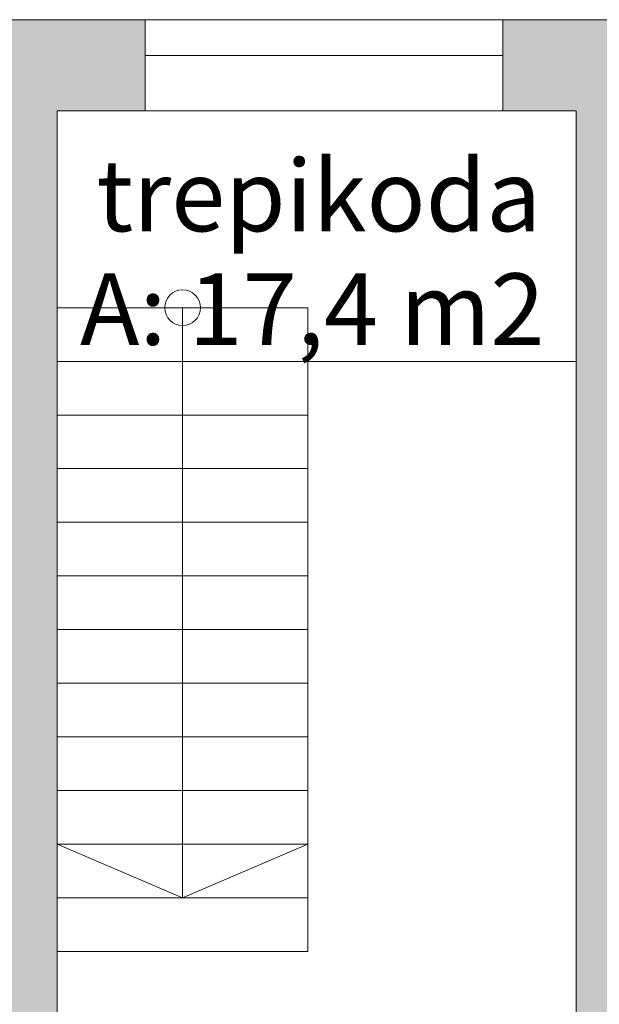
# Model space of a CAD drawing. Units: millimetres. Extents: x 12371 to 184731, y 16151 to 85254.
# Drawn here: x 129871 to 133109, y 76890 to 82395 of the extents above; entities that cross this region are included whole.
import ezdxf
from ezdxf.enums import TextEntityAlignment as Align

# ---------------------------------------------------------------- set-up
doc = ezdxf.new("R2010")
doc.units = ezdxf.units.MM
doc.layers.add('ArchiCAD Windows_Pen_No__100', color=7, linetype='Continuous', lineweight=20)
doc.layers.add('Vormistus.ruumitsoonid_Pen_No__100', color=7, linetype='Continuous', lineweight=20)
doc.styles.add('GENERATED_STYLE_1', font='simplex8.shx')
doc.styles.add('GENERATED_STYLE_2', font='simplex.shx')

# ---------------------------------------------------------------- blocks, each defined once
blk = doc.blocks.new('trepikoda_115_100_2', base_point=(-309014.6, -8819.1))
at = {"linetype": 'Continuous', "lineweight": 0, "flags": 1}
for tag in ['ROOM_NUMBER', 'ROOM_AREA', 'ROOM_PERIM', 'ROOM_WALLS_SURF', 'ROOM_DOORS_SURF', 'ROOM_WINDS_SURF', 'ROOM_BASELEV', 'ROOM_HEIGHT', 'ROOM_NET_AREA', 'ROOM_REDUCED_AREA', 'ROOM_CALC_AREA', 'ROOM_VOLUME']:
    blk.add_attdef(tag, text='', height=2000, dxfattribs=at).set_placement((-309014.6, -9852.2), align=Align.BOTTOM_LEFT)
at = {"layer": 'Vormistus.ruumitsoonid_Pen_No__100', "linetype": 'Continuous', "insert": (-310340.3, -8910.5), "char_height": 400, "attachment_point": 1, "style": 'GENERATED_STYLE_1'}
blk.add_mtext('{A: 17,4 m2}', dxfattribs=at)
at = {"layer": 'Vormistus.ruumitsoonid_Pen_No__100', "style": 'GENERATED_STYLE_2'}
blk.add_attdef('ROOM_NAME', text='', height=400, dxfattribs=at).set_placement((-310248.9, -8800.1), align=Align.BOTTOM_LEFT)
blk = doc.blocks.new('2.KORRUSE PLAAN_ALUS')
at = {"linetype": 'Continuous', "lineweight": 0}
for points in [[(44364, 88502.1), (42764, 88502.1), (42764, 88382.1), (42764, 88332.1), (42764, 87992.1), (44364, 87992.1)], [(46364, 88502.1), (46364, 87992.1), (48549, 87992.1), (48549, 88332.1), (48549, 88382.1), (48549, 88502.1)], [(43494, 87992.1), (43494, 81992.1), (43874, 81992.1), (43874, 87992.1)], [(47154, 87992.1), (46774, 87992.1), (46774, 81212.1), (47154, 81212.1)]]:
    blk.add_hatch(color=254, dxfattribs=at).paths.add_polyline_path(points, flags=0)
at = {"color": 254, "linetype": 'Continuous', "lineweight": 0}
for p, q in [((44364, 88502.1), (42764, 88502.1)), ((44364, 88502.1), (44364, 88302.1)), ((48549, 88502.1), (46364, 88502.1)), ((46364, 88502.1), (46364, 88302.1)), ((44364, 88302.1), (44364, 88252.1)), ((46364, 88302.1), (46364, 88252.1)), ((44364, 88252.1), (44364, 87992.1)), ((46364, 88252.1), (46364, 87992.1)), ((43874, 81992.1), (43874, 87992.1)), ((43874, 87992.1), (44364, 87992.1)), ((46774, 87992.1), (43874, 87992.1)), ((43874, 87992.1), (43874, 86892.1)), ((46364, 87992.1), (46774, 87992.1)), ((46774, 87992.1), (46774, 81992.1)), ((46774, 86592.1), (46774, 87992.1)), ((43874, 86892.1), (43874, 83292.1)), ((45274, 86892.1), (43874, 86892.1)), ((45274, 86892.1), (43874, 86892.1)), ((43874, 86892.1), (45274, 86892.1)), ((44574, 86892.1), (44574, 83592.1)), ((45274, 86892.1), (45274, 83292.1)), ((45274, 86892.1), (45274, 86592.1)), ((45274, 86592.1), (43874, 86592.1)), ((45274, 86592.1), (46774, 86592.1)), ((45274, 86292.1), (43874, 86292.1)), ((45274, 85992.1), (43874, 85992.1)), ((45274, 85692.1), (43874, 85692.1)), ((45274, 85392.1), (43874, 85392.1)), ((45274, 85092.1), (43874, 85092.1)), ((45274, 84792.1), (43874, 84792.1)), ((45274, 84492.1), (43874, 84492.1)), ((45274, 84192.1), (43874, 84192.1)), ((45274, 83892.1), (43874, 83892.1)), ((44574, 83592.1), (43874, 83892.1)), ((44574, 83592.1), (45274, 83892.1)), ((45274, 83592.1), (43874, 83592.1)), ((45274, 83292.1), (43874, 83292.1)), ((45274, 83292.1), (43874, 83292.1))]:
    blk.add_line(p, q, dxfattribs=at)
blk.add_circle((44574, 86892.1), 100, dxfattribs=at)
at = {"layer": 'ArchiCAD Windows_Pen_No__100', "color": 254, "linetype": 'Continuous', "lineweight": 0}
for p, q in [((44364, 88502.1), (46364, 88502.1)), ((44364, 88302.1), (46364, 88302.1)), ((44364, 88302.1), (44364, 88252.1)), ((46364, 88302.1), (46364, 88252.1)), ((44364, 87992.1), (46364, 87992.1))]:
    blk.add_line(p, q, dxfattribs=at)
at = {"color": 254, "linetype": 'Continuous', "lineweight": 0}
ref = blk.add_blockref('trepikoda_115_100_2', (45326.5, 87175.3), dxfattribs=at)
ref.add_attrib('ROOM_NAME', 'trepikoda', dxfattribs={"layer": 'Vormistus.ruumitsoonid_Pen_No__100', "color": 7, "linetype": 'Continuous', "height": 400, "style": 'GENERATED_STYLE_2'}).set_placement((44092.2, 87194.2), align=Align.BOTTOM_LEFT)

msp = doc.modelspace()

# ---------------------------------------------------------------- block references
msp.add_blockref('2.KORRUSE PLAAN_ALUS', (86207, -6107))

doc.saveas('drawing.dxf')
